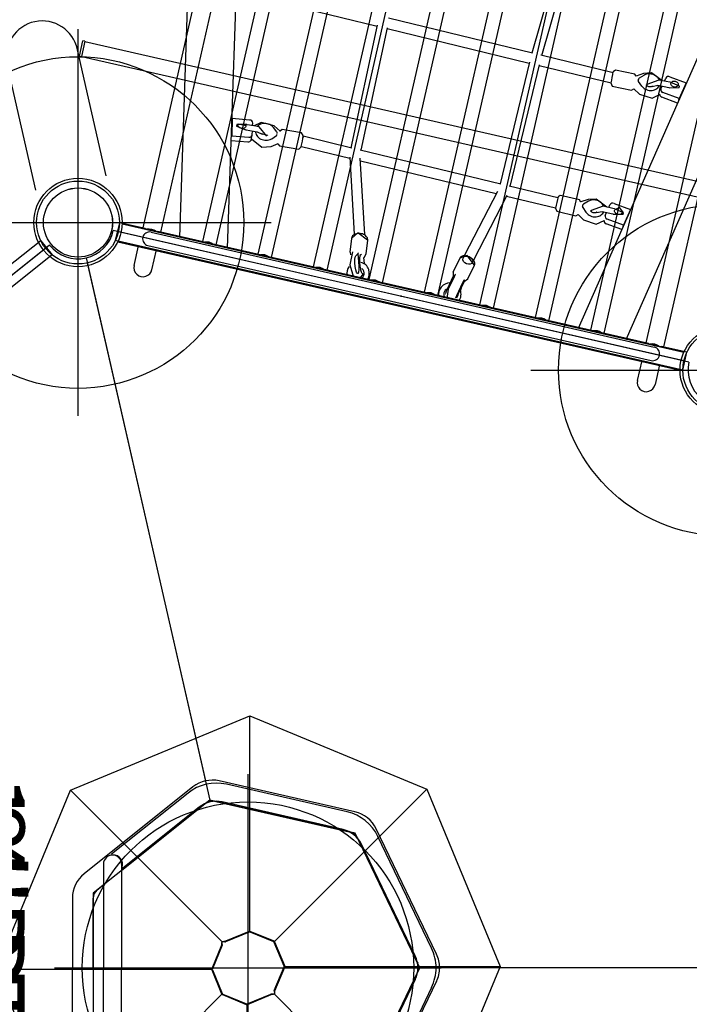
# Model space of a CAD drawing. Extents: x 4079 to 4623, y -4906 to -4494.
# Drawn here: x 4313 to 4361, y -4672 to -4601 of the extents above; entities that cross this region are included whole.
import ezdxf
from ezdxf.enums import TextEntityAlignment as Align

# ---------------------------------------------------------------- set-up
doc = ezdxf.new("R2010")
doc.units = 0
doc.header["$MEASUREMENT"] = 0
doc.linetypes.add('CENTER', pattern=[0.6, 0.375, -0.075, 0.075, -0.075])
doc.layers.get('0').update_dxf_attribs({"color": 5, "linetype": 'CONTINUOUS'})
doc.layers.add('Ft', color=1, linetype='CONTINUOUS', plot=False)
doc.layers.add('Node', color=7, linetype='CONTINUOUS', plot=False)
for name, color, linetype in [('PARTNO', 7, 'CONTINUOUS'), ('PHASE-1', 6, 'CONTINUOUS'), ('TXT', 7, 'CENTER')]:
    doc.layers.add(name, color=color, linetype=linetype)
doc.styles.add('ROMANS', font='ROMANS.SHX', dxfattribs={"height": 5})
doc.styles.add('SIMPLEX', font='simplex.shx')

# ---------------------------------------------------------------- blocks, each defined once
blk = doc.blocks.new('23862700')
for p, q in [((37.63, 65.965), (37.882, 67.072)), ((38.028, 67.039), (37.776, 65.932)), ((38.028, 67.039), (37.882, 67.072)), ((38.027, 67.034), (89.881, 55.198)), ((37.489, 66.451), (37.491, 66.443)), ((37.495, 66.427), (37.491, 66.443)), ((39.576, 57.315), (37.495, 66.427)), ((89.807, 54.056), (37.599, 65.972)), ((34.476, 56.262), (32.398, 65.374))]:
    blk.add_line(p, q)
blk.add_arc((34.943, 65.912), 2.602, 11.9499, 191.9499)
blk = doc.blocks.new('23678800')
for p, q in [((42.192, 24.619), (0.592, 16.59)), ((-0.723, 20.884), (-0.723, -20.884)), ((0.592, 13.025), (42.855, 21.182)), ((0.592, -20.856), (0.592, 20.856)), ((8.261, 14.505), (8.418, 13.306)), ((8.603, 14.547), (8.483, 14.548)), ((9.828, 14.784), (8.603, 14.547)), ((8.603, 14.547), (8.765, 13.303)), ((9.359, 14.363), (9.352, 14.363)), ((9.48, 14.362), (9.359, 14.363)), ((9.828, 14.784), (9.708, 14.785)), ((9.991, 13.54), (9.828, 14.784)), ((9.23, 13.646), (9.226, 13.649)), ((9.25, 13.613), (9.295, 12.807)), ((9.251, 13.616), (9.251, 13.613)), ((9.669, 12.828), (9.624, 13.634)), ((8.61, 13.107), (8.717, 13.106)), ((8.625, 13.107), (8.629, 13.051)), ((8.753, 13.106), (8.957, 13.104)), ((8.989, 13.107), (9.276, 13.163)), ((9.646, 13.234), (9.828, 13.269)), ((8.47, 11.594), (8.788, 11.145)), ((9.036, 11.672), (9.331, 11.393)), ((9.592, 11.412), (9.853, 11.738)), ((9.707, 11.205), (9.975, 11.708)), ((8.665, 11.006), (8.744, 9.592)), ((9.393, 11.367), (9.418, 11.367)), ((9.484, 11.372), (9.526, 11.375)), ((9.924, 9.658), (9.845, 11.072)), ((18.743, 11.356), (18.671, 6.042)), ((8.967, 9.456), (8.92, 5.833)), ((9.668, 5.865), (9.716, 9.483)), ((8.985, 5.852), (3.631, 4.304)), ((18.734, 6.043), (9.669, 5.93)), ((3.772, 3.566), (9.085, 5.103)), ((8.909, 5.052), (8.777, -5.06)), ((9.523, -5.233), (9.66, 5.244)), ((9.659, 5.182), (18.727, 5.295)), ((18.661, 5.294), (18.519, -5.289)), ((19.266, -5.371), (19.411, 5.376)), ((3.289, 4.438), (2.292, 4.321)), ((2.314, 3.734), (1.456, 3.476)), ((2.264, 3.747), (2.127, 3.859)), ((0.96, 3.051), (0.974, 3.009)), ((1.723, 3.101), (1.682, 3.087)), ((1.723, 3.101), (2.151, 3.248)), ((2.327, 3.465), (2.313, 3.507)), ((2.43, 3.148), (3.427, 3.265)), ((0.899, -3.085), (0.89, -3.129)), ((2.417, -3.472), (2.23, -3.419)), ((2.318, -3.382), (2.29, -3.368)), ((2.313, -3.442), (2.323, -3.393)), ((2.551, -3.281), (2.559, -3.283)), ((3.644, -3.527), (2.559, -3.283)), ((1.535, -4.118), (1.972, -4.209)), ((2.038, -4.222), (2.069, -4.228)), ((2.038, -4.222), (2.069, -4.228)), ((2.038, -4.222), (2.038, -4.222)), ((2.081, -4.23), (2.112, -4.236)), ((2.081, -4.23), (2.112, -4.236)), ((2.081, -4.23), (2.081, -4.23)), ((2.135, -4.239), (2.107, -4.225)), ((2.112, -4.236), (2.112, -4.236)), ((2.151, -4.177), (2.123, -4.163)), ((2.147, -4.232), (2.156, -4.188)), ((2.147, -4.231), (2.147, -4.232)), ((2.156, -4.188), (2.156, -4.187)), ((8.956, -5.106), (3.917, -3.817)), ((2.299, -4.435), (3.385, -4.679)), ((3.745, -4.545), (8.845, -5.85)), ((18.584, -5.29), (9.524, -5.171)), ((28.482, -5.794), (19.267, -5.313)), ((8.767, -5.83), (8.719, -9.472)), ((9.467, -9.476), (9.515, -5.854)), ((9.514, -5.919), (18.571, -6.037)), ((18.509, -6.037), (18.437, -11.388)), ((19.185, -11.369), (19.257, -5.991)), ((19.256, -6.061), (28.468, -6.543)), ((8.503, -9.614), (8.502, -11.031)), ((9.683, -11.032), (9.684, -9.615)), ((8.632, -11.168), (8.337, -11.643)), ((9.188, -11.396), (8.909, -11.698)), ((9.281, -11.365), (9.256, -11.365)), ((9.281, -11.365), (9.323, -11.365)), ((9.34, -11.365), (9.324, -11.365)), ((9.34, -11.365), (9.382, -11.365)), ((9.728, -11.701), (9.449, -11.396)), ((9.544, -11.17), (9.544, -11.17)), ((9.846, -11.648), (9.552, -11.169)), ((18.224, -11.527), (18.258, -12.944)), ((19.439, -12.916), (19.404, -11.499)), ((9.231, -12.815), (9.23, -13.622)), ((9.604, -13.622), (9.605, -12.815)), ((42.855, -21.182), (0.592, -13.025)), ((8.261, -14.505), (8.418, -13.306)), ((8.603, -14.547), (8.765, -13.303)), ((8.989, -13.107), (9.23, -13.154)), ((9.604, -13.226), (9.828, -13.269)), ((18.391, -13.079), (18.109, -13.566)), ((18.709, -13.609), (18.981, -13.297)), ((19.046, -13.265), (19.088, -13.263)), ((19.104, -13.263), (19.146, -13.261)), ((19.146, -13.261), (19.121, -13.261)), ((19.123, -13.261), (19.121, -13.261)), ((19.149, -13.261), (19.123, -13.261)), ((19.501, -13.585), (19.215, -13.29)), ((19.617, -13.521), (19.314, -13.058)), ((9.991, -13.54), (9.828, -14.784)), ((8.483, -14.548), (8.603, -14.547)), ((9.828, -14.784), (8.603, -14.547)), ((9.359, -14.363), (9.48, -14.362)), ((9.48, -14.362), (9.473, -14.362)), ((9.708, -14.785), (9.828, -14.784)), ((19.031, -14.717), (19.051, -15.524)), ((19.425, -15.515), (19.405, -14.708)), ((18.091, -16.402), (18.248, -15.203)), ((18.384, -14.996), (18.385, -15.014)), ((18.433, -16.444), (18.595, -15.2)), ((18.787, -15.002), (18.692, -15.002)), ((18.819, -15.005), (19.039, -15.047)), ((19.415, -15.12), (19.658, -15.166)), ((19.821, -15.437), (19.658, -16.681)), ((19.189, -16.26), (19.31, -16.259)), ((0.592, -16.59), (42.192, -24.619)), ((18.313, -16.445), (18.433, -16.444)), ((19.658, -16.681), (18.433, -16.444)), ((19.538, -16.682), (19.658, -16.681))]:
    blk.add_line(p, q)
for points in [[(9.352, 14.361), (9.24, 13.639)], [(9.634, 13.661), (9.479, 14.36)], [(9.526, 13.686), (9.525, 14.289)], [(9.229, 13.644), (9.25, 13.613)], [(9.623, 13.634), (9.621, 13.63)], [(9.624, 13.634), (9.64, 13.664)], [(8.699, 13.106), (8.271, 12.244), (8.47, 11.594)], [(9.141, 12.053), (9.671, 12.761), (9.669, 12.828)], [(9.975, 11.708), (10.019, 12.675), (9.652, 13.124)], [(9.189, 12.424), (9.162, 12.44)], [(9.187, 12.02), (9.211, 12.443)], [(9.295, 12.807), (9.188, 12.424)], [(9.233, 12.054), (9.188, 12.02)], [(8.783, 11.153), (8.666, 11.006)], [(9.843, 11.072), (9.707, 11.205)], [(8.745, 9.592), (8.945, 9.456)], [(9.765, 9.504), (9.922, 9.658)], [(2.293, 4.32), (2.111, 4.248)], [(3.423, 3.267), (3.774, 4.07), (3.291, 4.438)], [(2.364, 4.148), (1.401, 4.131), (0.592, 3.668)], [(0.592, 3.207), (0.973, 3.018)], [(2.131, 3.241), (2.434, 3.15)], [(2.23, -3.419), (1.253, -3.206), (0.592, -3.266)], [(2.548, -3.281), (2.262, -3.358)], [(2.323, -3.392), (2.318, -3.382)], [(2.434, -3.476), (2.417, -3.472)], [(3.382, -4.677), (3.943, -4), (3.633, -3.525)], [(2.058, -4.225), (2.301, -4.434)], [(2.156, -4.187), (2.151, -4.177)], [(8.717, -9.475), (8.503, -9.614)], [(9.682, -9.615), (9.556, -9.477)], [(8.503, -11.032), (8.629, -11.169)], [(9.55, -11.17), (9.681, -11.032)], [(18.437, -11.378), (18.224, -11.527)], [(19.403, -11.499), (19.266, -11.364)], [(8.337, -11.643), (8.237, -12.606), (8.619, -13.115)], [(9.605, -12.815), (9.114, -12.046), (9.043, -12.05)], [(9.09, -12.016), (9.135, -12.048)], [(9.604, -13.086), (10.008, -12.212), (9.846, -11.648)], [(9.068, -12.437), (9.231, -12.815)], [(18.258, -12.943), (18.391, -13.079)], [(19.316, -13.056), (19.437, -12.916)], [(19.411, -14.968), (19.793, -14.083), (19.617, -13.521)], [(9.23, -13.622), (9.211, -13.653)], [(9.213, -13.653), (9.365, -14.361)], [(9.473, -14.362), (9.615, -13.649)], [(9.527, -14.289), (9.786, -13.988)], [(9.786, -13.988), (9.545, -13.687)], [(9.623, -13.654), (9.604, -13.622)], [(18.109, -13.566), (18.033, -14.531), (18.423, -15.024)], [(19.405, -14.708), (18.9, -13.944), (18.83, -13.948)], [(18.876, -13.914), (18.921, -13.946)], [(18.855, -14.335), (19.031, -14.717)], [(19.051, -15.524), (19.033, -15.556)], [(19.035, -15.555), (19.202, -16.259)], [(19.305, -16.258), (19.436, -15.542)], [(19.445, -15.546), (19.425, -15.515)]]:
    blk.add_lwpolyline(points)
at = {"flags": 128}
for points in [[(9.277, 13.966), (9.28, 14.032), (9.293, 14.095), (9.318, 14.153), (9.353, 14.204), (9.396, 14.244), (9.445, 14.273), (9.497, 14.288), (9.525, 14.29)], [(9.526, 13.685), (9.477, 13.691), (9.425, 13.711), (9.379, 13.744), (9.339, 13.788), (9.308, 13.842), (9.287, 13.902), (9.277, 13.966)], [(9.288, 12.936), (9.238, 12.921), (9.159, 12.886), (9.085, 12.837), (9.017, 12.776), (8.957, 12.705), (8.906, 12.623), (8.865, 12.534), (8.835, 12.439), (8.817, 12.34), (8.81, 12.238), (8.816, 12.137), (8.833, 12.037), (8.862, 11.942), (8.902, 11.852), (8.952, 11.771)], [(9.926, 11.85), (9.966, 11.94), (9.996, 12.035), (10.014, 12.134), (10.02, 12.236), (10.014, 12.337), (9.996, 12.437), (9.967, 12.532), (9.927, 12.621), (9.876, 12.703), (9.817, 12.775), (9.749, 12.836), (9.675, 12.885), (9.665, 12.89)], [(9.333, 11.392), (9.332, 11.392), (9.331, 11.393)], [(9.681, 11.195), (9.696, 11.199), (9.699, 11.202)], [(3.427, 3.265), (3.452, 3.269), (3.513, 3.289), (3.571, 3.322), (3.623, 3.367), (3.67, 3.424), (3.709, 3.491), (3.74, 3.566), (3.762, 3.648), (3.775, 3.734), (3.777, 3.824), (3.77, 3.914), (3.753, 4.002), (3.727, 4.087), (3.693, 4.167), (3.65, 4.239), (3.601, 4.302), (3.546, 4.355), (3.486, 4.396), (3.424, 4.424), (3.359, 4.438), (3.295, 4.439), (3.289, 4.438)], [(1.456, 3.476), (1.218, 3.416), (1.029, 3.391), (0.916, 3.405), (0.9, 3.455), (0.982, 3.534), (1.149, 3.629), (1.374, 3.725), (1.622, 3.807), (1.854, 3.861), (2.031, 3.879), (2.127, 3.859)], [(2.385, 3.737), (2.363, 3.735), (2.342, 3.734), (2.324, 3.734), (2.307, 3.734), (2.293, 3.736), (2.281, 3.739), (2.271, 3.742), (2.264, 3.747)], [(0.96, 3.051), (0.958, 3.065), (0.968, 3.09), (0.991, 3.118), (1.027, 3.149), (1.075, 3.184), (1.134, 3.22), (1.204, 3.257), (1.282, 3.295), (1.367, 3.332), (1.458, 3.369), (1.552, 3.403), (1.648, 3.435), (1.744, 3.464), (1.838, 3.489), (1.927, 3.51), (2.011, 3.527), (2.087, 3.538), (2.154, 3.544), (2.211, 3.545), (2.256, 3.54), (2.289, 3.53), (2.309, 3.516), (2.313, 3.507)], [(3.385, -4.679), (3.421, -4.685), (3.478, -4.681), (3.536, -4.664), (3.594, -4.634), (3.65, -4.592), (3.702, -4.538), (3.75, -4.474), (3.793, -4.401), (3.829, -4.321), (3.858, -4.236), (3.879, -4.148), (3.891, -4.059), (3.894, -3.971), (3.889, -3.886), (3.874, -3.807), (3.852, -3.734), (3.821, -3.669), (3.783, -3.615), (3.739, -3.573), (3.689, -3.543), (3.644, -3.527)], [(1.535, -4.118), (1.438, -4.098), (1.38, -4.086)], [(2.069, -4.228), (2.071, -4.228), (2.071, -4.228)], [(2.112, -4.236), (2.118, -4.237), (2.123, -4.238), (2.127, -4.238), (2.13, -4.239), (2.133, -4.239), (2.134, -4.239), (2.135, -4.239), (2.135, -4.239)], [(3.688, -3.76), (3.788, -3.801), (3.862, -3.892), (3.899, -4.019), (3.894, -4.162), (3.847, -4.3), (3.766, -4.411), (3.662, -4.48), (3.552, -4.494), (3.452, -4.453), (3.378, -4.362), (3.341, -4.235), (3.346, -4.092), (3.393, -3.954), (3.474, -3.843), (3.578, -3.775), (3.688, -3.76)], [(8.735, -9.473), (8.721, -9.472), (8.719, -9.472)], [(8.831, -11.803), (8.785, -11.889), (8.75, -11.981), (8.727, -12.079), (8.715, -12.18), (8.715, -12.281), (8.727, -12.382), (8.751, -12.48), (8.786, -12.572), (8.832, -12.658), (8.887, -12.735), (8.951, -12.802), (9.022, -12.857), (9.099, -12.9), (9.18, -12.929), (9.23, -12.939)], [(9.117, -12.437), (9.106, -12.445), (9.097, -12.448), (9.093, -12.449), (9.087, -12.448), (9.077, -12.443), (9.062, -12.433), (9.045, -12.415), (9.025, -12.386), (9.008, -12.35), (8.995, -12.307), (8.988, -12.259), (8.987, -12.21), (8.993, -12.162), (9.005, -12.119), (9.022, -12.082), (9.04, -12.054), (9.058, -12.034), (9.073, -12.023), (9.083, -12.017), (9.089, -12.016), (9.09, -12.016), (9.09, -12.016)], [(9.605, -12.865), (9.614, -12.859), (9.685, -12.805), (9.749, -12.738), (9.804, -12.662), (9.85, -12.576), (9.885, -12.484), (9.909, -12.387), (9.921, -12.286), (9.922, -12.184), (9.91, -12.084), (9.887, -11.986), (9.852, -11.893), (9.807, -11.807)], [(19.213, -13.297), (19.214, -13.296), (19.215, -13.294), (19.215, -13.293), (19.215, -13.292), (19.215, -13.291), (19.215, -13.29)], [(9.527, -14.29), (9.487, -14.286), (9.435, -14.268), (9.387, -14.237), (9.345, -14.195), (9.313, -14.143), (9.29, -14.083), (9.278, -14.019), (9.278, -13.954), (9.29, -13.89), (9.313, -13.831), (9.346, -13.779), (9.387, -13.736), (9.435, -13.706), (9.487, -13.689), (9.542, -13.685), (9.544, -13.685)], [(18.631, -13.718), (18.588, -13.805), (18.556, -13.899), (18.535, -13.998), (18.525, -14.099), (18.528, -14.2), (18.542, -14.301), (18.569, -14.397), (18.606, -14.489), (18.654, -14.573), (18.711, -14.648), (18.776, -14.712), (18.849, -14.765), (18.927, -14.804), (19.008, -14.83), (19.034, -14.836)], [(18.904, -14.334), (18.893, -14.342), (18.884, -14.346), (18.879, -14.347), (18.873, -14.346), (18.863, -14.341), (18.848, -14.331), (18.831, -14.313), (18.811, -14.284), (18.794, -14.248), (18.781, -14.205), (18.774, -14.158), (18.773, -14.108), (18.779, -14.061), (18.791, -14.017), (18.808, -13.98), (18.826, -13.952), (18.844, -13.932), (18.859, -13.92), (18.869, -13.915), (18.875, -13.914), (18.875, -13.914)], [(19.406, -14.753), (19.415, -14.747), (19.485, -14.689), (19.547, -14.621), (19.601, -14.542), (19.644, -14.455), (19.677, -14.362), (19.699, -14.263), (19.709, -14.162), (19.706, -14.061), (19.692, -13.96), (19.666, -13.864), (19.629, -13.772), (19.582, -13.688)], [(19.598, -15.878), (19.593, -15.938), (19.578, -15.996), (19.551, -16.048), (19.515, -16.091), (19.472, -16.123), (19.424, -16.142), (19.373, -16.148), (19.323, -16.139), (19.276, -16.116), (19.235, -16.081), (19.201, -16.035), (19.177, -15.981), (19.164, -15.922), (19.162, -15.861), (19.172, -15.801), (19.194, -15.746), (19.225, -15.698), (19.265, -15.66), (19.311, -15.634), (19.361, -15.622), (19.411, -15.624), (19.46, -15.64), (19.505, -15.669), (19.543, -15.71), (19.572, -15.76), (19.591, -15.817), (19.598, -15.878)]]:
    blk.add_lwpolyline(points, dxfattribs=at)
for centre, radius in [((0, 24), 3.199), ((0, 24), 2.5), ((0, -24), 3.199)]:
    blk.add_circle(centre, radius)
for centre, radius, start, end in [((9.212, 13.612), 0.0394, 5.04538, 69.41082), ((9.661, 13.632), 0.0395, 126.43979, 182.95083), ((9.761, 13.494), 0.235, 286.63804, 11.22781), ((8.626, 13.315), 0.209, 182.54234, 265.41654), ((8.969, 13.31), 0.204, 181.93075, 275.72061), ((9.488, 12.149), 0.657, 215.2325, 226.71752), ((9.517, 11.467), 0.0924, 276.02025, 322.70206), ((9.296, 12.184), 0.712, 321.16774, 332.04261), ((9.395, 11.454), 0.0876, 225.46776, 268.94557), ((8.936, 16.68), 7.224, 270.15393, 276.46382), ((9.598, 7.703), 1.784, 86.23399, 89.87385), ((0.935, 3.406), 0.813, 66.51385, 114.93176), ((0.935, 3.406), 0.813, 245.06824, 358.59453), ((0.935, 3.406), 0.438, 218.47708, 270), ((0.935, 3.406), 0.438, 270, 335.67745), ((0.935, -3.406), 0.812, 11.97802, 114.93176), ((0.935, -3.406), 0.437, 36.57467, 141.52292), ((-2.039, -20.65), 17.818, 76.01995, 80.47218), ((2.229, -3.511), 0.156, 67.62132, 76.11783), ((0.935, -3.406), 0.812, 245.06824, 305.6062), ((-2.419, -22.229), 18.564, 75.88712, 80.16824), ((-2.315, -21.761), 18.15, 75.85274, 80.25637), ((2.719, -0.633), 3.653, 258.20639, 259.25518), ((2.137, -4.229), 0.00985, 258.25963, 348.16288), ((9.037, -54.654), 45.18, 89.35615, 90.40516), ((9.19, -11.397), 0.00223, 85.20273, 135.34203), ((9.257, -11.454), 0.0891, 90.76019, 138.5993), ((9.38, -11.455), 0.0897, 41.11328, 88.72196), ((18.305, 8.733), 20.121, 270.37275, 272.72261), ((9.411, -12.16), 0.681, 137.15452, 148.36332), ((9.22, -12.166), 0.687, 31.4461, 42.58729), ((8.626, -13.315), 0.209, 94.58346, 177.45766), ((8.969, -13.31), 0.204, 84.27939, 178.06925), ((9.761, -13.494), 0.235, 348.77219, 73.36196), ((19.05, -13.355), 0.0902, 92.91339, 140.35426), ((19.148, -13.35), 0.0887, 42.88668, 90.87278), ((19.213, -13.292), 0.0023, 46.57922, 94.75947), ((19.23, -14.064), 0.692, 138.86887, 149.96485), ((19.015, -14.057), 0.677, 33.05247, 44.31082), ((18.463, -15.215), 0.215, 106.34915, 176.69005), ((18.799, -15.207), 0.204, 84.28034, 178.06771), ((19.591, -15.391), 0.235, 348.77297, 73.36119)]:
    blk.add_arc(centre, radius, start, end)
at = {"layer": 'Node'}
blk.add_point((0, 0), dxfattribs=at)
blk = doc.blocks.new('PARTNO')
at = {"layer": 'TXT', "style": 'ROMANS'}
blk.add_attdef('PARTNO', text='', height=5, dxfattribs=at).set_placement((0, 0), align=Align.CENTER)
blk = doc.blocks.new('23830600')
for p, q in [((-0.658, -21.078), (-0.658, 21.078)), ((0.657, 21.068), (-0.658, 21.078)), ((0.657, 19.153), (0.657, 21.068)), ((-2.139, 19.345), (-0.658, 19.345)), ((29.827, 19.345), (0.657, 19.345)), ((-0.5, 18.687), (-0.5, -18.688)), ((0.5, 18.687), (0.5, -18.688)), ((0.657, 19.153), (0.638, 19.027)), ((0.638, 18.802), (0.638, 19.027)), ((0.638, 18.348), (0.638, 18.573)), ((-2.139, 18.03), (-0.658, 18.03)), ((0.638, 18.348), (0.657, 18.222)), ((0.657, -18.222), (0.657, 18.222)), ((29.827, 18.03), (0.657, 18.03)), ((30.312, -18.375), (30.312, 18.375)), ((30.438, -18.375), (30.438, 18.375)), ((29.827, 14.913), (0.657, 14.913)), ((29.827, 13.913), (0.657, 13.913)), ((29.827, 10.795), (0.657, 10.795)), ((29.827, 9.795), (0.657, 9.795)), ((29.827, 6.677), (0.657, 6.677)), ((29.827, 5.677), (0.657, 5.677)), ((29.827, 2.559), (0.657, 2.559)), ((29.827, 1.559), (0.657, 1.559)), ((29.827, -1.559), (0.657, -1.559)), ((29.827, -2.559), (0.657, -2.559)), ((29.827, -5.677), (0.657, -5.677)), ((29.827, -6.677), (0.657, -6.677)), ((29.827, -9.795), (0.657, -9.795)), ((29.827, -10.795), (0.657, -10.795)), ((29.827, -13.913), (0.657, -13.913)), ((29.827, -14.913), (0.657, -14.913)), ((-0.658, -18.03), (-2.139, -18.03)), ((0.657, -18.222), (0.638, -18.348)), ((0.638, -18.573), (0.638, -18.348)), ((29.827, -18.03), (0.657, -18.03)), ((0.638, -19.027), (0.638, -18.802)), ((0.638, -19.027), (0.657, -19.153)), ((0.657, -21.068), (0.657, -19.153)), ((-0.658, -19.345), (-2.139, -19.345)), ((29.827, -19.345), (0.657, -19.345)), ((-0.658, -21.078), (0.657, -21.068))]:
    blk.add_line(p, q)
for points in [[(0.705, 18.687), (0.688, 18.865), (0.638, 19.027)], [(0.638, 18.802), (0.644, 18.746), (0.646, 18.687)], [(0.638, 18.348), (0.688, 18.51), (0.705, 18.687)], [(0.646, 18.687), (0.644, 18.629), (0.638, 18.573)], [(0.719, 14.413), (0.702, 14.568), (0.657, 14.693)], [(0.657, 14.473), (0.659, 14.463), (0.661, 14.413)], [(0.657, 14.134), (0.702, 14.259), (0.719, 14.413)], [(0.661, 14.413), (0.659, 14.364), (0.657, 14.354)], [(0.719, 10.295), (0.702, 10.45), (0.657, 10.575)], [(0.657, 10.355), (0.659, 10.345), (0.661, 10.295)], [(0.657, 10.016), (0.702, 10.141), (0.719, 10.295)], [(0.661, 10.295), (0.659, 10.246), (0.657, 10.236)], [(0.719, 6.177), (0.702, 6.332), (0.657, 6.457)], [(0.657, 6.237), (0.659, 6.227), (0.661, 6.177)], [(0.657, 5.898), (0.702, 6.023), (0.719, 6.177)], [(0.661, 6.177), (0.659, 6.128), (0.657, 6.118)], [(0.719, 2.059), (0.702, 2.214), (0.657, 2.339)], [(0.657, 2.119), (0.659, 2.109), (0.661, 2.059)], [(0.657, 1.78), (0.702, 1.905), (0.719, 2.059)], [(0.661, 2.059), (0.659, 2.01), (0.657, 2)], [(0.719, -2.059), (0.702, -1.904), (0.657, -1.779)], [(0.657, -1.999), (0.659, -2.009), (0.661, -2.059)], [(0.661, -2.059), (0.659, -2.108), (0.657, -2.118)], [(0.657, -2.338), (0.702, -2.213), (0.719, -2.059)], [(0.719, -6.177), (0.702, -6.022), (0.657, -5.897)], [(0.657, -6.117), (0.659, -6.127), (0.661, -6.177)], [(0.661, -6.177), (0.659, -6.226), (0.657, -6.236)], [(0.657, -6.456), (0.702, -6.331), (0.719, -6.177)], [(0.719, -10.295), (0.702, -10.14), (0.657, -10.015)], [(0.657, -10.235), (0.659, -10.245), (0.661, -10.295)], [(0.661, -10.295), (0.659, -10.344), (0.657, -10.354)], [(0.657, -10.574), (0.702, -10.449), (0.719, -10.295)], [(0.719, -14.413), (0.702, -14.258), (0.657, -14.133)], [(0.657, -14.353), (0.659, -14.363), (0.661, -14.413)], [(0.661, -14.413), (0.659, -14.462), (0.657, -14.472)], [(0.657, -14.692), (0.702, -14.567), (0.719, -14.413)], [(0.705, -18.688), (0.688, -18.51), (0.638, -18.348)], [(0.638, -18.573), (0.644, -18.629), (0.646, -18.688)], [(0.646, -18.688), (0.644, -18.746), (0.638, -18.802)], [(0.638, -19.027), (0.688, -18.865), (0.705, -18.688)]]:
    blk.add_lwpolyline(points)
for centre, radius, start, end in [((-2.139, 18.687), 0.657, 88.57985, 271.42015), ((29.827, 18.687), 0.657, 333.04514, 90), ((0, 18.687), 0.5, 0, 180), ((29.827, 18.687), 0.657, 270, 317.95645), ((29.827, 14.413), 0.5, 9.41785, 90), ((29.827, 14.413), 0.5, 270, 350.58215), ((29.827, 10.295), 0.5, 9.41785, 90), ((29.827, 10.295), 0.5, 270, 350.58215), ((29.827, 6.177), 0.5, 9.41785, 90), ((29.827, 6.177), 0.5, 270, 350.58215), ((29.827, 2.059), 0.5, 9.41785, 90), ((29.827, 2.059), 0.5, 270, 350.58215), ((29.827, -2.059), 0.5, 9.41785, 90), ((29.827, -2.059), 0.5, 270, 350.58215), ((29.827, -6.177), 0.5, 9.41785, 90), ((29.827, -6.177), 0.5, 270, 350.58215), ((29.827, -10.295), 0.5, 9.41785, 90), ((29.827, -10.295), 0.5, 270, 350.58215), ((29.827, -14.413), 0.5, 9.41785, 90), ((29.827, -14.413), 0.5, 270, 350.58215), ((-2.139, -18.688), 0.657, 88.57985, 271.42015), ((29.827, -18.688), 0.657, 42.04355, 90), ((29.827, -18.688), 0.657, 270, 26.95486), ((0, -18.688), 0.5, 180, 0)]:
    blk.add_arc(centre, radius, start, end)
at = {"layer": 'Node'}
blk.add_point((0, 0), dxfattribs=at)
at = {"layer": 'PARTNO'}
ref = blk.add_blockref('PARTNO', (54.866, -0.05), dxfattribs=dict(at, rotation=90))
ref.add_attrib('PARTNO', '714-830-6', dxfattribs={"height": 5, "rotation": 90, "style": 'SIMPLEX'}).set_placement((54.866, -0.05), align=Align.CENTER)
at = {"layer": 'TXT', "style": 'SIMPLEX'}
for s, p in [('ENCLOSURE', (45.124, -0.05)), ('LEAN OUT', (37.886, -0.05))]:
    blk.add_text(s, height=5, rotation=90, dxfattribs=at).set_placement(p, align=Align.MIDDLE)
blk = doc.blocks.new('23830120')
for p, q in [((-0.657, -21.078), (-0.657, 21.078)), ((-0.657, 21.078), (0.655, 21.067)), ((0.655, -21.067), (0.655, 21.067)), ((0.655, -21.067), (-0.657, -21.078))]:
    blk.add_line(p, q)
at = {"layer": 'Node'}
blk.add_point((0, 0), dxfattribs=at)
at = {"layer": 'PARTNO'}
ref = blk.add_blockref('PARTNO', (39.119, -0.05), dxfattribs=dict(at, rotation=90))
ref.add_attrib('PARTNO', '714-830-12', dxfattribs={"height": 5, "rotation": 90, "style": 'SIMPLEX'}).set_placement((39.119, -0.05), align=Align.CENTER)
at = {"layer": 'TXT', "style": 'SIMPLEX'}
for s, p in [('FULL ENCLOSURE', (22.14, -0.05)), ('WALL', (30.097, -0.05))]:
    blk.add_text(s, height=5, rotation=90, dxfattribs=at).set_placement(p, align=Align.MIDDLE)
blk = doc.blocks.new('23815880')
for p, q in [((-0.657, -21.078), (-0.657, 21.078)), ((0.657, 21.068), (-0.657, 21.078)), ((0.657, -21.068), (0.657, 21.068)), ((0.657, 10.658), (5.625, 10.658)), ((6.282, -10), (6.282, 10)), ((0.657, 9.342), (5.625, 9.342)), ((4.967, -9.342), (4.967, 9.342)), ((0.657, -9.342), (5.625, -9.342)), ((0.657, -10.658), (5.625, -10.658)), ((-0.657, -21.078), (0.657, -21.068))]:
    blk.add_line(p, q)
for centre, radius, start, end in [((0, 10), 0.657, 0, 180), ((5.625, 10), 0.658, 270, 90), ((5.625, -10), 0.658, 270, 90), ((0, -10), 0.657, 180, 0)]:
    blk.add_arc(centre, radius, start, end)
at = {"layer": 'Ft'}
for p, q in [((5.625, 18.547), (5.625, 1.453)), ((-2.922, 10), (14.172, 10)), ((5.625, 10), (5.625, -10)), ((5.625, -18.547), (5.625, -1.453)), ((-2.922, -10), (14.172, -10))]:
    blk.add_line(p, q, dxfattribs=at)
for centre in [(5.625, 10), (5.625, -10)]:
    blk.add_circle(centre, 6, dxfattribs=at)
at = {"layer": 'Node'}
blk.add_point((0, 0), dxfattribs=at)
at = {"layer": 'PARTNO'}
ref = blk.add_blockref('PARTNO', (33.411, 0), dxfattribs=dict(at, rotation=90))
ref.add_attrib('PARTNO', '714-815-8', dxfattribs={"height": 5, "rotation": 90, "style": 'SIMPLEX'}).set_placement((33.411, 0), align=Align.CENTER)
at = {"layer": 'TXT', "style": 'SIMPLEX'}
for s, p in [('LOOK-OUT', (15.384, 0)), ('LADDER', (23.377, 0))]:
    blk.add_text(s, height=5, rotation=90, dxfattribs=at).set_placement(p, align=Align.MIDDLE)
blk = doc.blocks.new('2352027A')
for p, q in [((81.765, 43.831), (40.087, 53.343)), ((35.476, 52.291), (2.052, 25.637)), ((38.112, 51.368), (47.067, 12.135)), ((47.067, 12.135), (38.622, 5.401)), ((57.597, 9.732), (47.067, 12.135)), ((62.284, 0), (57.597, 9.732)), ((38.622, 5.401), (38.622, -5.401)), ((57.597, -9.732), (62.284, 0)), ((102.526, 0), (62.284, 0))]:
    blk.add_line(p, q)
for centre, radius in [((37.528, 53.928), 3), ((37.528, 53.928), 2.5), ((84.324, 43.247), 3)]:
    blk.add_circle(centre, radius)
for centre, start, end in [((37.528, 53.928), 218.57143, 347.14286), ((84.324, 43.247), 167.14286, 295.71429)]:
    blk.add_arc(centre, 2.625, start, end)
at = {"layer": 'Ft'}
for p, q in [((37.528, 67.928), (37.528, 39.928)), ((23.528, 53.928), (51.528, 53.928)), ((70.324, 43.247), (98.324, 43.247)), ((49.837, 14), (49.837, -14)), ((35.837, 0), (63.837, 0))]:
    blk.add_line(p, q, dxfattribs=at)
for centre in [(37.528, 53.928), (84.324, 43.247), (49.837, 0)]:
    blk.add_circle(centre, 12, dxfattribs=at)
at = {"layer": 'Node'}
for p in [(37.528, 53.928, -96), (60.926, 48.587)]:
    blk.add_point(p, dxfattribs=at)
at = {"layer": 'TXT', "style": 'SIMPLEX'}
blk.add_text("8' DECK", height=5, rotation=270, dxfattribs=at).set_placement((30.515, -0.251), align=Align.MIDDLE)
blk = doc.blocks.new('2352027BZ')
for p, q in [((81.4, 43.914), (40.453, 53.26)), ((35.182, 52.057), (2.345, 25.87)), ((38.195, 51.003), (46.75, 13.521)), ((45.852, 13.087), (37.969, 6.801)), ((57.586, 11.278), (47.756, 13.522)), ((57.015, 11.28), (48.271, 13.276)), ((45.495, 12.643), (39.954, 8.224)), ((40.684, 7.047), (46.716, 11.857)), ((46.313, 11.616), (40.772, 7.198)), ((46.716, 11.857), (46.788, 11.914)), ((47.422, 12.059), (47.512, 12.039)), ((47.512, 12.039), (57.163, 9.836)), ((56.723, 10.001), (47.979, 11.997)), ((63.487, 0.976), (59.112, 10.061)), ((57.163, 9.836), (57.252, 9.816)), ((57.761, 9.41), (57.801, 9.327)), ((57.801, 9.327), (62.099, 0.401)), ((63.133, 1.424), (59.242, 9.505)), ((61.951, 0.854), (58.059, 8.936)), ((40.01, 8.153), (39.954, 8.224)), ((39.372, 7.5), (39.372, 0)), ((40.684, 7.5), (40.684, 0)), ((40.772, 7.198), (40.714, 7.271)), ((38.904, 5.628), (39.372, 6.001)), ((37.122, 5.041), (37.122, 0)), ((38.622, 0), (38.622, 5.041)), ((62.099, 0.401), (62.136, 0.325)), ((37.122, -5.041), (37.122, 0)), ((38.622, 0), (38.622, -5.041)), ((39.372, -7.5), (39.372, 0)), ((40.684, -7.5), (40.684, 0)), ((57.801, -9.327), (62.099, -0.401)), ((62.099, -0.401), (62.136, -0.325)), ((102.151, 0), (63.71, 0)), ((61.951, -0.854), (58.059, -8.936)), ((63.487, -0.976), (59.112, -10.061)), ((63.133, -1.424), (59.242, -9.505))]:
    blk.add_line(p, q)
for centre, radius in [((37.528, 53.928), 3), ((37.528, 53.928), 2.5), ((84.324, 43.247), 3)]:
    blk.add_circle(centre, radius)
for centre, radius, start, end in [((47.255, 11.328), 2.25, 77.14286, 128.57143), ((47.54, 10.077), 3.281, 77.1435, 128.5724), ((47.54, 10.077), 1.969, 77.1435, 128.5724), ((47.255, 11.328), 0.75, 77.14286, 128.57143), ((56.285, 8.081), 3.281, 25.7145, 77.1435), ((57.085, 9.084), 2.25, 25.71429, 77.14286), ((56.285, 8.081), 1.969, 25.7145, 77.1435), ((57.085, 9.084), 0.75, 25.71429, 77.14286), ((40.028, 7.5), 0.656, 0, 180), ((40.098, 7.5), 0.656, 339.59851, 93.04427), ((39.372, 5.041), 2.25, 128.57143, 180), ((39.372, 5.041), 0.75, 128.57143, 180), ((60.177, 0), 1.969, 0, 25.7145), ((60.177, 0), 3.281, 0, 25.7145), ((61.46, 0), 2.25, 360, 25.71429), ((61.46, 0), 0.75, 360, 25.71429), ((60.177, 0), 1.969, 334.2855, 0), ((61.46, 0), 0.75, 334.28571, 0), ((60.177, 0), 3.281, 334.2855, 0), ((61.46, 0), 2.25, 334.28571, 0)]:
    blk.add_arc(centre, radius, start, end)
at = {"layer": 'Node'}
for p in [(37.528, 53.928), (60.926, 48.587)]:
    blk.add_point(p, dxfattribs=at)
at = {"layer": 'TXT', "style": 'SIMPLEX'}
blk.add_text("14' DECK", height=5, rotation=270, dxfattribs=at).set_placement((30.515, -0.251), align=Align.MIDDLE)
blk = doc.blocks.new('238627C0')
for p, q in [((36.988, 12.859), (49.961, 18.233)), ((49.961, 2.638), (49.961, 18.233)), ((49.961, 18.233), (62.787, 12.92)), ((31.614, -0.115), (36.988, 12.859)), ((47.972, 1.874), (36.988, 12.859)), ((51.76, 1.893), (62.787, 12.92)), ((62.787, 12.92), (68.1, 0.094)), ((49.916, 2.631), (48.2, 1.92)), ((49.933, 2.589), (48.217, 1.878)), ((51.706, 1.878), (49.989, 2.589)), ((51.723, 1.92), (50.007, 2.631)), ((47.926, 1.647), (47.215, -0.069)), ((47.969, 1.629), (47.258, -0.087)), ((47.926, 1.647), (47.969, 1.629)), ((48.2, 1.92), (48.217, 1.878)), ((52.456, 0.122), (51.745, 1.838)), ((52.498, 0.14), (51.788, 1.856)), ((51.745, -1.65), (52.456, 0.066)), ((51.788, -1.668), (52.498, 0.049)), ((52.505, 0.094), (68.1, 0.094)), ((68.1, 0.094), (62.726, -12.879)), ((36.927, -12.941), (31.614, -0.115)), ((47.209, -0.115), (31.614, -0.115)), ((47.215, -0.16), (47.926, -1.876)), ((47.258, -0.143), (47.969, -1.859)), ((47.954, -1.913), (36.927, -12.941)), ((47.991, -1.941), (49.707, -2.652)), ((48.008, -1.898), (49.725, -2.609)), ((49.78, -2.609), (51.497, -1.898)), ((49.798, -2.652), (51.514, -1.941)), ((51.514, -1.941), (51.497, -1.898)), ((51.742, -1.895), (62.726, -12.879)), ((51.788, -1.668), (51.745, -1.65)), ((49.753, -2.658), (49.753, -18.253)), ((49.753, -18.253), (36.927, -12.941)), ((49.753, -18.253), (62.726, -12.879))]:
    blk.add_line(p, q)
for points in [[(50.007, 2.631), (49.989, 2.636), (49.97, 2.638), (49.952, 2.638), (49.934, 2.636), (49.916, 2.631)], [(47.968, 1.866), (47.962, 1.855), (47.953, 1.834), (47.944, 1.805), (47.937, 1.773), (47.931, 1.732), (47.928, 1.689), (47.926, 1.647)], [(47.95, 1.748), (47.949, 1.754), (47.948, 1.769), (47.947, 1.782), (47.948, 1.795), (47.949, 1.807), (47.951, 1.818), (47.953, 1.829), (47.956, 1.839), (47.96, 1.849), (47.964, 1.857), (47.967, 1.865), (47.968, 1.866)], [(47.95, 1.748), (47.953, 1.729), (47.957, 1.696), (47.962, 1.662), (47.969, 1.629)], [(47.972, 1.874), (47.97, 1.869), (47.968, 1.866)], [(47.972, 1.874), (47.978, 1.877), (47.981, 1.879)], [(47.981, 1.879), (47.991, 1.884), (48.013, 1.894), (48.042, 1.903), (48.074, 1.91), (48.115, 1.916), (48.157, 1.919), (48.2, 1.92)], [(47.981, 1.879), (47.982, 1.879), (47.989, 1.883), (47.998, 1.887), (48.007, 1.89), (48.018, 1.893), (48.029, 1.896), (48.04, 1.898), (48.052, 1.899), (48.065, 1.899), (48.078, 1.899), (48.092, 1.897), (48.099, 1.897)], [(48.099, 1.897), (48.118, 1.894), (48.151, 1.889), (48.184, 1.884), (48.217, 1.878)], [(51.788, 1.856), (51.778, 1.872), (51.766, 1.886), (51.754, 1.899), (51.739, 1.91), (51.723, 1.92)], [(52.498, 0.049), (52.503, 0.067), (52.505, 0.085), (52.505, 0.103), (52.503, 0.121), (52.498, 0.14)], [(47.215, -0.069), (47.211, -0.088), (47.209, -0.106), (47.209, -0.124), (47.211, -0.142), (47.215, -0.16)], [(47.926, -1.876), (47.936, -1.893), (47.948, -1.907), (47.96, -1.92), (47.975, -1.931), (47.991, -1.941)], [(51.615, -1.917), (51.596, -1.914), (51.563, -1.91), (51.53, -1.905), (51.497, -1.898)], [(51.733, -1.899), (51.723, -1.905), (51.701, -1.914), (51.672, -1.923), (51.64, -1.93), (51.599, -1.936), (51.557, -1.94), (51.514, -1.941)], [(51.733, -1.899), (51.732, -1.9), (51.725, -1.904), (51.716, -1.908), (51.707, -1.911), (51.696, -1.914), (51.685, -1.916), (51.674, -1.918), (51.662, -1.919), (51.649, -1.92), (51.636, -1.919), (51.622, -1.918), (51.615, -1.917)], [(51.742, -1.895), (51.736, -1.897), (51.733, -1.899)], [(51.742, -1.895), (51.744, -1.889), (51.746, -1.887)], [(51.764, -1.769), (51.761, -1.75), (51.757, -1.717), (51.752, -1.683), (51.745, -1.65)], [(51.746, -1.887), (51.752, -1.876), (51.761, -1.854), (51.77, -1.826), (51.777, -1.794), (51.783, -1.752), (51.786, -1.71), (51.788, -1.668)], [(51.764, -1.769), (51.765, -1.775), (51.766, -1.789), (51.767, -1.803), (51.766, -1.815), (51.765, -1.827), (51.763, -1.839), (51.761, -1.85), (51.758, -1.86), (51.754, -1.869), (51.75, -1.878), (51.747, -1.885), (51.746, -1.887)], [(49.707, -2.652), (49.725, -2.656), (49.744, -2.658), (49.762, -2.658), (49.78, -2.656), (49.798, -2.652)]]:
    blk.add_lwpolyline(points)
for centre, start, end in [((49.961, 2.521), 67.5, 112.5), ((51.678, 1.81), 22.5, 67.5), ((52.388, 0.094), 337.5, 22.5), ((47.326, -0.115), 157.5, 202.5), ((48.036, -1.831), 202.5, 247.5), ((49.753, -2.542), 247.5, 292.5)]:
    blk.add_arc(centre, 0.073, start, end)
at = {"layer": 'Node'}
blk.add_point((0, 0), dxfattribs=at)
at = {"layer": 'PARTNO'}
ref = blk.add_blockref('PARTNO', (49.427, -34.073), dxfattribs=at)
ref.add_attrib('PARTNO', '714-862-7C', dxfattribs={"height": 5, "style": 'SIMPLEX'}).set_placement((49.427, -34.073), align=Align.CENTER)
at = {"layer": 'TXT', "style": 'SIMPLEX'}
blk.add_text('CUPOLA TOP', height=5, dxfattribs=at).set_placement((50.255, -24.704), align=Align.MIDDLE)
blk = doc.blocks.new('23830200')
for p, q in [((-0.658, -24), (-0.658, 24)), ((0.655, 24), (-0.658, 24)), ((0.655, -24), (0.655, 24)), ((0.655, -24), (-0.658, -24))]:
    blk.add_line(p, q)
at = {"layer": 'Node'}
blk.add_point((0, 0), dxfattribs=at)
at = {"layer": 'PARTNO'}
ref = blk.add_blockref('PARTNO', (19.067, -0.05), dxfattribs=dict(at, rotation=90))
ref.add_attrib('PARTNO', '714-830-2', dxfattribs={"height": 5, "rotation": 90, "style": 'SIMPLEX'}).set_placement((19.067, -0.05), align=Align.CENTER)
at = {"layer": 'TXT', "style": 'SIMPLEX'}
blk.add_text('UPPER ENCLOSURE', height=5, rotation=90, dxfattribs=at).set_placement((9.747, -0.05), align=Align.MIDDLE)

msp = doc.modelspace()

# ---------------------------------------------------------------- block references
at = {"layer": 'PHASE-1'}
for name, p, rotation in [('23678800', (4340.606, -4621.212, 96), 77.14285714285336), ('23830600', (4340.606, -4621.212, 168), 77.14285714285336), ('23830120', (4298.444, -4630.835, 168), 128.571428571385), ('23815880', (4298.444, -4630.835, 96), 128.571428571385), ('23830200', (4374.418, -4648.176, 168), 25.71428571435558)]:
    msp.add_blockref(name, p, dxfattribs=dict(at, rotation=rotation))
for name, p in [('23862700', (4279.68, -4669.799, 168)), ('2352027A', (4279.68, -4669.799, 96)), ('2352027BZ', (4279.68, -4669.799, 168)), ('238627C0', (4279.68, -4669.799, 168))]:
    msp.add_blockref(name, p, dxfattribs=at)

doc.saveas('drawing.dxf')
